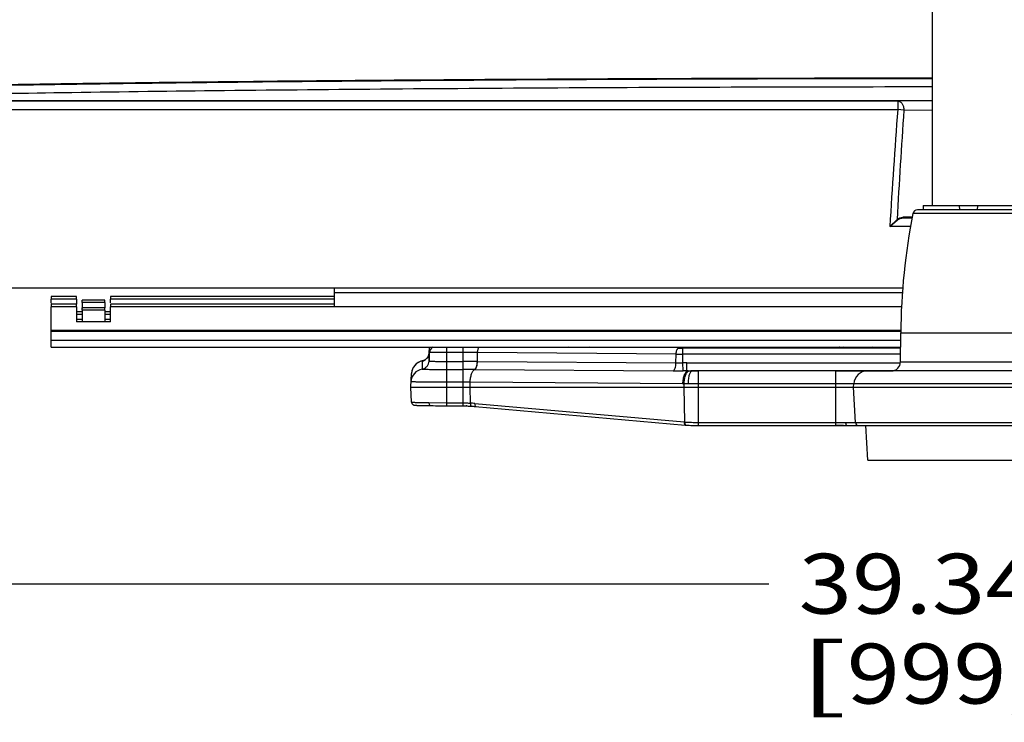
# Model space of a CAD drawing. Units: inches. Extents: x 0 to 17, y 0 to 11.
# Drawn here: x 3.1 to 5.2, y 6.6 to 8.1 of the extents above; entities that cross this region are included whole.
import ezdxf
from ezdxf.enums import TextEntityAlignment as Align

# ---------------------------------------------------------------- set-up
doc = ezdxf.new("R2010")
doc.units = ezdxf.units.IN
doc.header["$LTSCALE"] = 0.935
doc.header["$MEASUREMENT"] = 0
doc.layers.get('0').update_dxf_attribs({"linetype": 'CONTINUOUS'})
doc.layers.add('02___PRT_ALL_AXES', color=7, linetype='CONTINUOUS')
doc.styles.get("Standard").update_dxf_attribs({"font": 'bluprnt.ttf'})
doc.dimstyles.new('DIMSTYLE_1', dxfattribs={"dimtxt": 0.125, "dimasz": 0.1875, "dimexe": 0.125, "dimexo": 0.0625, "dimgap": 0.0625, "dimtad": 0, "dimtih": 1, "dimtoh": 1, "dimlfac": 6.666667, "dimzin": 4, "dimdsep": 46, "dimtxsty": 'Standard', "dimblk": 'CLOSED', "dimblk1": 'CLOSED', "dimblk2": 'CLOSED', "dimcen": 0.09, "dimadec": 3, "dimazin": 1, "dimtfac": 1, "dimtdec": 3, "dimtofl": 0, "dimtmove": 0, "dimatfit": 3, "dimldrblk": 'CLOSED', "dimfxl": 0, "dimtolj": 1, "dimtzin": 4, "dimarcsym": 0})

# ---------------------------------------------------------------- blocks, each defined once
blk = doc.blocks.new('_CLOSED')
at = {"color": 0, "linetype": 'ByBlock'}
for p, q in [((0, 0), (-1, 0.167)), ((-1, 0.167), (-1, -0.167)), ((-1, -0.167), (0, 0)), ((-1, 0), (0, 0))]:
    blk.add_line(p, q, dxfattribs=at)
blk = doc.blocks.new('*D1')
at = {"color": 7, "linetype": 'Continuous'}
for p, q in [((2.1369, 7.4455), (2.1369, 6.7638)), ((8.0382, 7.4455), (8.0382, 6.7638)), ((2.1369, 6.8888), (4.675, 6.8888)), ((8.0382, 6.8888), (5.5, 6.8888))]:
    blk.add_line(p, q, dxfattribs=at)
at = {"color": 7, "linetype": 'Continuous', "xscale": 0.1875, "yscale": 0.1875, "zscale": 0.1875, "rotation": 180}
blk.add_blockref('_CLOSED', (2.1369, 6.8888), dxfattribs=at)
at = {"color": 7, "linetype": 'Continuous', "xscale": 0.1875, "yscale": 0.1875, "zscale": 0.1875}
blk.add_blockref('_CLOSED', (8.0382, 6.8888), dxfattribs=at)
at = {"color": 7, "linetype": 'Continuous'}
for s, p, p2 in [('39.34', (4.7375, 6.8263), (5.2375, 6.8263)), ('[', (4.7375, 6.6388), (4.8375, 6.6388)), ('999,3', (4.8375, 6.6388), (5.3375, 6.6388)), (']', (5.3375, 6.6388), (5.4375, 6.6388))]:
    blk.add_text(s, height=0.125, dxfattribs=at).set_placement(p, p2, align=Align.FIT)

msp = doc.modelspace()

# ---------------------------------------------------------------- linework, layer by layer
at = {"color": 9, "linetype": 'Continuous'}
for p, q in [((2.283, 7.8955), (4.9439, 7.8955)), ((4.9276, 7.896), (4.9276, 7.896)), ((4.9402, 7.8961), (4.94, 7.8961)), ((4.9439, 7.8955), (4.9439, 7.8777)), ((2.283, 7.8777), (4.9439, 7.8777)), ((4.9568, 7.8765), (4.9439, 7.8777)), ((5.2066, 7.6609), (4.9756, 7.6609)), ((4.9274, 7.6337), (4.9424, 7.6485)), ((4.9274, 7.6337), (4.9435, 7.6474)), ((3.7694, 7.4964), (4.9536, 7.4964)), ((4.9503, 7.4166), (3.1789, 7.4166)), ((4.9502, 7.415), (3.1789, 7.415)), ((3.1789, 7.3966), (4.95, 7.3966)), ((3.9669, 7.3699), (3.9669, 7.3532)), ((3.9679, 7.3712), (3.9679, 7.3821)), ((4.0036, 7.3709), (3.9991, 7.3709)), ((4.0036, 7.2595), (4.0036, 7.3821)), ((4.0373, 7.3709), (4.0036, 7.3709)), ((4.0373, 7.3821), (4.0373, 7.2595)), ((4.0676, 7.3523), (4.068, 7.3707)), ((4.482, 7.3676), (4.068, 7.3707)), ((4.4873, 7.3804), (4.2571, 7.3821)), ((4.9499, 7.3803), (4.4962, 7.3803)), ((4.4962, 7.3496), (4.4962, 7.3803)), ((4.7074, 7.3821), (4.7074, 7.3807)), ((4.731, 7.3821), (4.7303, 7.3807)), ((4.8224, 7.3809), (4.8014, 7.3807)), ((4.8246, 7.3821), (4.8301, 7.3818)), ((4.8302, 7.3813), (4.8289, 7.3811)), ((4.8301, 7.3818), (4.8302, 7.3818)), ((4.8302, 7.3818), (4.8302, 7.3813)), ((3.9527, 7.3533), (3.9523, 7.3364)), ((3.9528, 7.3533), (3.9527, 7.3533)), ((3.9669, 7.3531), (3.9705, 7.3528)), ((4.0036, 7.3524), (4.0373, 7.3524)), ((4.0676, 7.3523), (4.0679, 7.3523)), ((4.0679, 7.3523), (4.4816, 7.3491)), ((4.4816, 7.3491), (4.482, 7.3676)), ((4.9498, 7.3676), (4.4962, 7.3676)), ((4.4967, 7.3326), (4.4962, 7.3496)), ((4.5041, 7.3497), (4.9496, 7.3497)), ((4.5041, 7.3327), (4.5041, 7.3497)), ((4.9496, 7.3512), (5.2325, 7.3512)), ((4.0036, 7.3356), (4.0373, 7.3356)), ((4.0616, 7.3355), (4.0619, 7.3355)), ((4.0619, 7.3355), (4.4756, 7.3324)), ((4.4756, 7.3324), (4.4967, 7.3326)), ((4.5041, 7.3327), (4.5283, 7.3327)), ((4.5073, 7.3326), (4.5041, 7.3327)), ((4.5073, 7.3326), (4.5154, 7.3326)), ((4.5141, 7.3326), (4.5126, 7.3326)), ((4.5283, 7.2188), (4.5283, 7.3326)), ((4.8145, 7.3327), (4.9318, 7.3327)), ((4.8145, 7.3326), (4.8145, 7.2188)), ((3.9489, 7.3094), (3.9454, 7.3094)), ((4.0036, 7.3091), (3.9489, 7.3094)), ((4.0373, 7.3091), (4.0036, 7.3091)), ((4.0523, 7.2987), (4.0525, 7.309)), ((4.496, 7.3056), (4.0525, 7.309)), ((4.053, 7.2654), (4.0523, 7.2987)), ((4.4984, 7.2987), (4.4985, 7.3056)), ((4.4999, 7.226), (4.4984, 7.2987)), ((4.5075, 7.3056), (4.4985, 7.3056)), ((5.6747, 7.3056), (4.5075, 7.3056)), ((3.9665, 7.2666), (4.0036, 7.2659)), ((4.0036, 7.2659), (4.0373, 7.2659)), ((4.0542, 7.2597), (4.0547, 7.2592)), ((4.0547, 7.2592), (4.0552, 7.259)), ((4.0623, 7.2647), (4.4988, 7.2261)), ((4.5016, 7.2198), (4.502, 7.2196)), ((4.5283, 7.2252), (4.8145, 7.2252)), ((4.8145, 7.2252), (4.8351, 7.2249)), ((4.8351, 7.2249), (5.3471, 7.2249)), ((4.8379, 7.2186), (4.8385, 7.2185))]:
    msp.add_line(p, q, dxfattribs=at)
at = {"color": 7, "linetype": 'Continuous'}
for p, q in [((4.9276, 7.896), (2.2957, 7.896)), ((4.9313, 7.896), (4.9276, 7.896)), ((4.9347, 7.896), (4.9313, 7.896)), ((4.9378, 7.8961), (4.9347, 7.896)), ((4.94, 7.8961), (4.9378, 7.8961)), ((5.0161, 7.8968), (4.94, 7.8961)), ((4.997, 7.6775), (5.1851, 7.6775)), ((5.0719, 7.6775), (5.0727, 7.6685)), ((5.1103, 7.6775), (5.1095, 7.6685)), ((5.1974, 7.6685), (4.9848, 7.6685)), ((3.7694, 7.4664), (3.7694, 7.5052)), ((3.1789, 7.4875), (3.1789, 7.4821)), ((3.232, 7.4875), (3.1789, 7.4875)), ((3.1789, 7.4742), (3.1789, 7.4821)), ((3.232, 7.4821), (3.1789, 7.4821)), ((3.232, 7.4821), (3.232, 7.4875)), ((3.232, 7.4821), (3.232, 7.4718)), ((3.2438, 7.475), (3.2438, 7.4799)), ((3.2438, 7.4799), (3.2438, 7.4799)), ((3.2911, 7.4799), (3.2438, 7.4799)), ((3.2911, 7.4799), (3.2438, 7.4799)), ((3.2438, 7.475), (3.2438, 7.463)), ((3.2911, 7.475), (3.2438, 7.475)), ((3.2911, 7.475), (3.2911, 7.4799)), ((3.2911, 7.4799), (3.2911, 7.4799)), ((3.2911, 7.475), (3.2911, 7.4642)), ((3.3029, 7.4875), (3.3029, 7.4821)), ((3.7694, 7.4875), (3.3029, 7.4875)), ((3.3029, 7.4746), (3.3029, 7.4821)), ((3.7694, 7.4821), (3.3029, 7.4821)), ((3.1789, 7.4718), (3.1789, 7.4664)), ((3.232, 7.4718), (3.1789, 7.4718)), ((3.1789, 7.4177), (3.1789, 7.4664)), ((3.232, 7.4664), (3.1789, 7.4664)), ((3.232, 7.4664), (3.232, 7.4718)), ((3.232, 7.4664), (3.232, 7.4348)), ((3.232, 7.4563), (3.2438, 7.4563)), ((3.2438, 7.4592), (3.2438, 7.4642)), ((3.2438, 7.4642), (3.2438, 7.4642)), ((3.2911, 7.4642), (3.2438, 7.4642)), ((3.2911, 7.4642), (3.2438, 7.4642)), ((3.2438, 7.4592), (3.2438, 7.4348)), ((3.2911, 7.4592), (3.2438, 7.4592)), ((3.2911, 7.4592), (3.2911, 7.4642)), ((3.2911, 7.4642), (3.2911, 7.4642)), ((3.2911, 7.4592), (3.2911, 7.4348)), ((3.2911, 7.4563), (3.3029, 7.4563)), ((3.3029, 7.4718), (3.3029, 7.4664)), ((3.7694, 7.4718), (3.3029, 7.4718)), ((3.3029, 7.4348), (3.3029, 7.4664)), ((4.9519, 7.4664), (3.3029, 7.4664)), ((3.2438, 7.4505), (3.232, 7.4505)), ((3.232, 7.4406), (3.2438, 7.4406)), ((3.3029, 7.4348), (3.232, 7.4348)), ((3.3029, 7.4505), (3.2911, 7.4505)), ((3.2911, 7.4406), (3.3029, 7.4406)), ((3.1789, 7.4166), (3.1789, 7.4177)), ((3.1789, 7.3921), (3.1789, 7.4166)), ((3.1789, 7.3821), (3.1789, 7.3921)), ((3.1789, 7.3821), (4.9499, 7.3821)), ((3.9669, 7.3699), (3.9676, 7.3821)), ((3.9669, 7.3532), (3.9679, 7.3712)), ((3.9669, 7.3699), (3.9669, 7.3699)), ((3.9669, 7.3699), (3.9669, 7.3699)), ((4.4868, 7.3807), (4.3016, 7.3821)), ((4.7984, 7.3807), (4.5006, 7.3807)), ((4.802, 7.3807), (4.7984, 7.3807)), ((4.8064, 7.3807), (4.802, 7.3807)), ((4.8105, 7.3807), (4.8064, 7.3807)), ((4.8143, 7.3808), (4.8105, 7.3807)), ((4.817, 7.3808), (4.8143, 7.3808)), ((4.8194, 7.3808), (4.817, 7.3808)), ((4.8221, 7.3809), (4.8194, 7.3808)), ((4.824, 7.3809), (4.8221, 7.3809)), ((4.8252, 7.381), (4.824, 7.3809)), ((4.8263, 7.381), (4.8252, 7.381)), ((4.8272, 7.381), (4.8263, 7.381)), ((4.8277, 7.3811), (4.8272, 7.381)), ((4.8281, 7.3811), (4.8277, 7.3811)), ((4.8285, 7.3811), (4.8281, 7.3811)), ((4.9455, 7.3809), (4.8922, 7.3821)), ((3.9528, 7.3533), (3.9528, 7.3533)), ((4.5154, 7.3326), (4.5141, 7.3326)), ((5.6668, 7.3326), (4.5154, 7.3326)), ((3.9286, 7.2987), (3.9301, 7.3269)), ((3.9301, 7.3269), (3.9301, 7.3272)), ((3.9302, 7.2676), (3.9286, 7.2987)), ((3.9286, 7.2987), (6.2536, 7.2987)), ((4.852, 7.2987), (4.8523, 7.3056)), ((4.8559, 7.2249), (4.852, 7.2987)), ((3.9397, 7.2608), (3.9405, 7.2608)), ((3.9405, 7.2608), (3.9414, 7.2607)), ((3.9414, 7.2607), (3.9424, 7.2607)), ((3.9424, 7.2607), (3.944, 7.2606)), ((3.944, 7.2606), (3.9466, 7.2606)), ((3.9466, 7.2606), (3.9496, 7.2605)), ((3.9496, 7.2605), (3.9539, 7.2604)), ((3.9539, 7.2604), (3.9611, 7.2603)), ((3.9611, 7.2603), (3.9698, 7.2602)), ((4.046, 7.2597), (4.044, 7.2597)), ((4.0541, 7.2591), (4.0552, 7.259)), ((4.0587, 7.2588), (4.0606, 7.2586)), ((4.0606, 7.2586), (4.0626, 7.2585)), ((4.0626, 7.2585), (4.5009, 7.2197)), ((4.5009, 7.2197), (4.502, 7.2196)), ((4.5283, 7.2188), (4.8145, 7.2188)), ((4.7193, 7.2185), (4.7198, 7.2185)), ((4.8379, 7.2185), (5.3196, 7.2185)), ((4.8814, 7.1464), (4.8776, 7.2185)), ((4.8814, 7.1464), (5.3008, 7.1464))]:
    msp.add_line(p, q, dxfattribs=at)
for points in [[(3.9669, 7.3699), (3.9669, 7.3692), (3.9667, 7.3679), (3.9665, 7.3667), (3.9661, 7.3655), (3.9657, 7.3643)], [(4.8291, 7.3811), (4.8291, 7.3811), (4.8291, 7.3811), (4.8291, 7.3811), (4.829, 7.3811), (4.8289, 7.3811), (4.8288, 7.3811), (4.8287, 7.3811), (4.8285, 7.3811)], [(3.953, 7.3534), (3.9524, 7.3532), (3.9513, 7.353), (3.95, 7.3526), (3.9486, 7.3521), (3.9472, 7.3515), (3.9459, 7.3509), (3.9445, 7.3502), (3.9431, 7.3494), (3.9418, 7.3485), (3.9405, 7.3475), (3.9392, 7.3464), (3.938, 7.3452), (3.9369, 7.3439), (3.9358, 7.3426), (3.9348, 7.3411), (3.9338, 7.3396), (3.933, 7.338), (3.9322, 7.3364), (3.9316, 7.3346), (3.931, 7.3329), (3.9306, 7.331), (3.9303, 7.3292), (3.9301, 7.3272)], [(3.9634, 7.3602), (3.9627, 7.3593), (3.9619, 7.3584), (3.9611, 7.3576), (3.9603, 7.3569), (3.9595, 7.3563), (3.9586, 7.3557), (3.9577, 7.3552), (3.9569, 7.3547), (3.956, 7.3543), (3.9552, 7.354), (3.9544, 7.3537), (3.9537, 7.3535), (3.953, 7.3534)], [(3.9657, 7.3643), (3.9652, 7.3632), (3.9647, 7.3621), (3.9641, 7.3611), (3.9634, 7.3602)], [(3.9302, 7.2676), (3.9304, 7.2665), (3.9307, 7.2654), (3.9311, 7.2645), (3.9317, 7.2637), (3.9323, 7.263), (3.9329, 7.2625), (3.9336, 7.262), (3.9342, 7.2617), (3.9347, 7.2615), (3.9352, 7.2614), (3.9356, 7.2613), (3.9359, 7.2612), (3.9361, 7.2611), (3.9364, 7.2611), (3.9366, 7.2611), (3.9369, 7.261), (3.9371, 7.261), (3.9373, 7.261), (3.9376, 7.261), (3.9378, 7.2609), (3.9381, 7.2609), (3.9384, 7.2609), (3.9387, 7.2609), (3.939, 7.2609), (3.9397, 7.2608)], [(3.9698, 7.2602), (3.9717, 7.2601), (3.9757, 7.2601), (3.9799, 7.26), (3.9842, 7.2598), (3.9887, 7.2597), (3.9933, 7.2596), (3.9981, 7.2596), (4.0029, 7.2595)], [(4.0029, 7.2595), (4.0386, 7.2595), (4.0418, 7.2595)], [(4.0418, 7.2595), (4.045, 7.2595), (4.0481, 7.2594), (4.0511, 7.2593), (4.0541, 7.2591)], [(4.0552, 7.259), (4.0567, 7.2589), (4.0587, 7.2588)], [(4.502, 7.2196), (4.5052, 7.2194), (4.5091, 7.2192), (4.5129, 7.219), (4.5169, 7.2189), (4.5208, 7.2189), (4.5247, 7.2188), (4.5283, 7.2188)], [(4.8145, 7.2188), (4.8166, 7.2188), (4.8204, 7.2188), (4.8242, 7.2187)], [(4.8242, 7.2187), (4.8318, 7.2185), (4.8356, 7.2185), (4.8379, 7.2185)]]:
    msp.add_lwpolyline(points, dxfattribs=at)
at = {"color": 9, "linetype": 'Continuous'}
for centre, radius, start, end in [((4.9276, 8.9976), 1.1016, 269.9957, 270.3074), ((4.929, 8.7558), 0.8598, 270.3009, 270.5785), ((4.9314, 8.5303), 0.6343, 270.5736, 270.8015), ((24.1916, 6.4515), 19.3005, 175.76225, 176.48829), ((25.5562, 6.4622), 20.6479, 176.0725, 176.70627), ((3.9491, 7.3709), 0.0178, 349.0142, 356.9664), ((3.9814, 7.3705), 0.0135, 120.7329, 176.9992), ((4.0384, 4.0228), 3.348, 89.4935, 90.0176), ((4.4961, 8.5825), 1.2022, 269.5809, 270.0031), ((4.7959, 9.2808), 1.9002, 269.9953, 270.1653), ((3.9585, 7.3254), 0.0285, 101.8695, 176.2769), ((3.949, 7.3704), 0.0175, 281.8767, 283.9353), ((3.9491, 7.3704), 0.0175, 281.8832, 283.0884), ((3.949, 7.3708), 0.0179, 283.1125, 290.3229), ((3.9489, 7.3708), 0.018, 283.9514, 290.3111), ((3.9488, 7.3711), 0.0183, 290.3034, 306.7606), ((3.9488, 7.3711), 0.0183, 290.311, 306.7669), ((3.9489, 7.3709), 0.018, 306.9121, 323.5913), ((3.9489, 7.3709), 0.018, 306.9058, 323.5866), ((3.949, 7.3708), 0.0179, 323.6377, 340.3915), ((3.949, 7.3708), 0.0179, 323.633, 340.3889), ((3.9487, 7.371), 0.0183, 340.3599, 349.0262), ((4.0377, 2.5938), 4.7585, 89.6398, 90.0039), ((4.4959, 10.3716), 3.0041, 269.7348, 270.0062), ((4.5041, 7.0605), 0.2892, 89.9976, 91.5632), ((3.9576, 7.3084), 0.0285, 100.7341, 176.9968), ((4.0027, 10.2265), 2.8909, 269.5908, 270.017), ((4.0379, 4.3345), 3.0011, 89.5465, 90.01), ((4.503, 6.9175), 0.4152, 89.8473, 90.8705), ((4.5145, 8.4536), 1.121, 269.6343, 269.7653), ((4.5143, 8.4532), 1.1206, 269.7739, 269.9145), ((4.0378, 6.1824), 1.1267, 89.2505, 90.0217), ((4.5031, 8.2476), 0.942, 269.5648, 269.7207), ((3.9841, 9.307), 2.0405, 269.0348, 269.5047), ((4.0199, 6.7847), 0.4819, 84.9496, 86.0583), ((4.5265, 7.5392), 0.3144, 264.9485, 265.1407)]:
    msp.add_arc(centre, radius, start, end, dxfattribs=at)
at = {"color": 7, "linetype": 'Continuous'}
for centre, radius, start, end in [((4.9848, 7.6591), 0.00937, 90, 168.8559), ((4.5005, 9.2464), 1.8657, 269.5811, 270.0029), ((4.96, 8.031), 0.6502, 268.7203, 269.1084), ((4.9309, 7.3514), 0.0187, 270, 359.5), ((4.8808, 7.3041), 0.0285, 90, 177), ((4.7198, 7.2248), 0.0063, 260.598, 270), ((4.8626, 7.2252), 0.00675, 183, 270)]:
    msp.add_arc(centre, radius, start, end, dxfattribs=at)
msp.add_ellipse((5.0911, 7.458), major_axis=(0, 1.0973), ratio=0.087489, start_param=1.369442, end_param=1.377806, dxfattribs=at)
msp.add_open_spline([(5.0161, 7.9431), (4.8582, 7.943), (4.5472, 7.9424), (4.0921, 7.9403), (3.6634, 7.9369), (3.328, 7.933), (3.0813, 7.9292), (2.9154, 7.9263), (2.764, 7.9231), (2.6281, 7.9197), (2.5084, 7.9162), (2.4059, 7.9125), (2.3314, 7.9092), (2.2809, 7.9064), (2.2587, 7.9049), (2.2484, 7.9042)], degree=3, knots=[0, 0, 0, 0, 0.171106, 0.336985, 0.493235, 0.635709, 0.700582, 0.76063, 0.815455, 0.864695, 0.908026, 0.945167, 0.975888, 0.98878, 1, 1, 1, 1], dxfattribs=at)
at = {"color": 9, "linetype": 'Continuous'}
for points, knots in [([(2.2488, 7.9017), (2.2574, 7.9025), (2.2764, 7.904), (2.3073, 7.906), (2.3432, 7.908), (2.4008, 7.9108), (2.4846, 7.9142), (2.5991, 7.9179), (2.7314, 7.9214), (2.8806, 7.9248), (3.0456, 7.9279), (3.2251, 7.9308), (3.418, 7.9334), (3.6978, 7.9365), (4.0699, 7.9396), (4.5354, 7.9419), (4.8541, 7.9425), (5.0161, 7.9425)], [0, 0, 0, 0, 0.009383, 0.02058, 0.033572, 0.048337, 0.083081, 0.124565, 0.172495, 0.226528, 0.28628, 0.351322, 0.421191, 0.495385, 0.654602, 0.824424, 1, 1, 1, 1]), ([(5.0161, 7.9431), (4.8145, 7.943), (4.4212, 7.9421), (3.9383, 7.9392), (3.573, 7.9358), (3.3218, 7.9328), (3.0899, 7.9294), (2.942, 7.9268), (2.8718, 7.9253)], [0, 0, 0, 0, 0.281978, 0.550234, 0.675532, 0.793097, 0.901648, 1, 1, 1, 1]), ([(4.9439, 7.8955), (4.9448, 7.8955), (4.9465, 7.8952), (4.949, 7.894), (4.9512, 7.8922), (4.9539, 7.8889), (4.9562, 7.8836), (4.9568, 7.8789), (4.9568, 7.8765)], [0, 0, 0, 0, 0.10109, 0.206845, 0.320061, 0.4422, 0.710652, 1, 1, 1, 1]), ([(4.9424, 7.6485), (4.9432, 7.6493), (4.945, 7.6506), (4.949, 7.6524), (4.9522, 7.6529), (4.9544, 7.653)], [0, 0, 0, 0, 0.258892, 0.508598, 1, 1, 1, 1]), ([(4.9435, 7.6474), (4.9434, 7.6474), (4.9429, 7.6477), (4.9426, 7.6482), (4.9424, 7.6485)], [0, 0, 0, 0, 0.242899, 1, 1, 1, 1]), ([(4.9435, 7.6474), (4.9444, 7.648), (4.9462, 7.6493), (4.9501, 7.6509), (4.9533, 7.6514), (4.9554, 7.6515)], [0, 0, 0, 0, 0.256808, 0.506277, 1, 1, 1, 1]), ([(4.9554, 7.6515), (4.9553, 7.6515), (4.955, 7.6516), (4.9546, 7.6519), (4.9544, 7.6524), (4.9544, 7.6528), (4.9544, 7.653)], [0, 0, 0, 0, 0.20711, 0.442569, 0.711523, 1, 1, 1, 1]), ([(3.9659, 7.3648), (3.966, 7.3652), (3.9666, 7.3669), (3.9669, 7.3686), (3.9669, 7.3699)], [0, 0, 0, 0, 0.25119, 1, 1, 1, 1]), ([(3.9991, 7.3709), (3.997, 7.3709), (3.9929, 7.3709), (3.987, 7.3709), (3.9824, 7.3709), (3.9791, 7.371), (3.9769, 7.371), (3.9748, 7.371), (3.9731, 7.371), (3.9715, 7.3711), (3.9704, 7.3711), (3.9697, 7.3711), (3.9692, 7.3711), (3.9688, 7.3712), (3.9685, 7.3712), (3.9682, 7.3712), (3.968, 7.3712), (3.968, 7.3712), (3.9679, 7.3712), (3.9679, 7.3712)], [0, 0, 0, 0, 0.20151, 0.391693, 0.564382, 0.642432, 0.714134, 0.778911, 0.836211, 0.885521, 0.926346, 0.94347, 0.958365, 0.971005, 0.981363, 0.989426, 0.995202, 0.998703, 1, 1, 1, 1]), ([(4.068, 7.3707), (4.068, 7.3719), (4.0682, 7.3742), (4.0688, 7.3773), (4.0697, 7.38), (4.0705, 7.3816), (4.071, 7.3822)], [0, 0, 0, 0, 0.29401, 0.568167, 0.806639, 1, 1, 1, 1]), ([(4.482, 7.3676), (4.482, 7.3692), (4.4822, 7.3716), (4.4829, 7.3746), (4.4836, 7.3765), (4.4844, 7.3781), (4.4853, 7.3793), (4.4862, 7.3801), (4.487, 7.3804), (4.4873, 7.3804)], [0, 0, 0, 0, 0.334206, 0.487344, 0.625367, 0.745426, 0.84633, 0.929328, 1, 1, 1, 1]), ([(4.8226, 7.3821), (4.8221, 7.3821), (4.8211, 7.3818), (4.8203, 7.3812), (4.82, 7.3809)], [0, 0, 0, 0, 0.485478, 1, 1, 1, 1]), ([(4.8302, 7.3813), (4.8302, 7.3813), (4.8301, 7.3812), (4.83, 7.3812), (4.8299, 7.3812), (4.8297, 7.3812), (4.8294, 7.3811), (4.8289, 7.3811), (4.8281, 7.3811), (4.827, 7.381), (4.8257, 7.381), (4.8241, 7.3809), (4.823, 7.3809), (4.8224, 7.3809)], [0, 0, 0, 0, 0.005212, 0.01765, 0.037878, 0.065997, 0.102044, 0.146039, 0.257706, 0.40014, 0.572299, 0.772837, 1, 1, 1, 1]), ([(4.8302, 7.3818), (4.8294, 7.3818), (4.8284, 7.3816), (4.8275, 7.3812), (4.8273, 7.381)], [0, 0, 0, 0, 0.748292, 1, 1, 1, 1]), ([(3.9523, 7.3364), (3.9543, 7.3368), (3.9581, 7.3382), (3.9628, 7.342), (3.9659, 7.3472), (3.9668, 7.3512), (3.9669, 7.3532)], [0, 0, 0, 0, 0.249826, 0.500022, 0.750205, 1, 1, 1, 1]), ([(3.9523, 7.3364), (3.9543, 7.3368), (3.9581, 7.3382), (3.9628, 7.342), (3.9659, 7.3472), (3.9668, 7.3512), (3.9669, 7.3531)], [0, 0, 0, 0, 0.249808, 0.500005, 0.750199, 1, 1, 1, 1]), ([(3.9527, 7.3533), (3.9527, 7.3533), (3.9527, 7.3533), (3.9527, 7.3533), (3.9527, 7.3533)], [0, 0, 0, 0, 0.491015, 1, 1, 1, 1]), ([(3.9669, 7.3532), (3.9669, 7.3532), (3.9669, 7.3532), (3.9669, 7.3531), (3.9669, 7.3531)], [0, 0, 0, 0, 0.497873, 1, 1, 1, 1]), ([(3.9705, 7.3528), (3.9724, 7.3527), (3.9769, 7.3526), (3.9879, 7.3524), (3.9971, 7.3524), (4.0036, 7.3524)], [0, 0, 0, 0, 0.172204, 0.40915, 1, 1, 1, 1]), ([(4.0616, 7.3355), (4.062, 7.3357), (4.0629, 7.3363), (4.064, 7.3376), (4.0649, 7.3393), (4.0661, 7.3423), (4.0672, 7.3466), (4.0675, 7.3503), (4.0676, 7.3523)], [0, 0, 0, 0, 0.076184, 0.167134, 0.27416, 0.396888, 0.68216, 1, 1, 1, 1]), ([(4.0619, 7.3355), (4.0623, 7.3357), (4.0632, 7.3363), (4.0643, 7.3376), (4.0652, 7.3393), (4.0664, 7.3423), (4.0675, 7.3466), (4.0678, 7.3503), (4.0679, 7.3523)], [0, 0, 0, 0, 0.076168, 0.167098, 0.274108, 0.396827, 0.682108, 1, 1, 1, 1]), ([(4.4756, 7.3324), (4.476, 7.3326), (4.4769, 7.3332), (4.478, 7.3345), (4.4789, 7.3362), (4.4802, 7.3391), (4.4812, 7.3435), (4.4815, 7.3472), (4.4816, 7.3491)], [0, 0, 0, 0, 0.076, 0.166759, 0.273651, 0.396331, 0.681762, 1, 1, 1, 1]), ([(4.4816, 7.3491), (4.484, 7.3491), (4.4888, 7.3492), (4.4937, 7.3495), (4.4962, 7.3496)], [0, 0, 0, 0, 0.489293, 1, 1, 1, 1]), ([(3.9523, 7.3364), (3.9523, 7.3364), (3.9523, 7.3364), (3.9523, 7.3364), (3.9523, 7.3364)], [0, 0, 0, 0, 0.496547, 1, 1, 1, 1]), ([(3.9523, 7.3364), (3.9523, 7.3364), (3.9524, 7.3364), (3.9525, 7.3363), (3.9527, 7.3363), (3.9529, 7.3363), (3.9532, 7.3363), (3.9537, 7.3362), (3.9546, 7.3362), (3.9557, 7.3361), (3.9571, 7.3361), (3.9587, 7.336), (3.9606, 7.336), (3.9627, 7.3359), (3.9658, 7.3359), (3.9702, 7.3358), (3.9759, 7.3357), (3.98, 7.3357), (3.9821, 7.3357)], [0, 0, 0, 0, 0.001881, 0.005759, 0.011718, 0.019774, 0.029926, 0.042173, 0.072926, 0.111917, 0.158918, 0.21369, 0.275985, 0.345483, 0.421809, 0.593431, 0.787445, 1, 1, 1, 1]), ([(4.0525, 7.309), (4.0526, 7.3121), (4.053, 7.3166), (4.0542, 7.3224), (4.0553, 7.3262), (4.0566, 7.3295), (4.0582, 7.3322), (4.0599, 7.3342), (4.0612, 7.3352), (4.0619, 7.3355)], [0, 0, 0, 0, 0.318039, 0.466406, 0.603151, 0.725814, 0.832819, 0.923705, 1, 1, 1, 1]), ([(4.496, 7.3056), (4.496, 7.3074), (4.4962, 7.3109), (4.4969, 7.3159), (4.498, 7.3205), (4.4994, 7.3245), (4.501, 7.3279), (4.5029, 7.3304), (4.505, 7.3321), (4.5066, 7.3326), (4.5073, 7.3326)], [0, 0, 0, 0, 0.170003, 0.334322, 0.4874, 0.625377, 0.745405, 0.846297, 0.929303, 1, 1, 1, 1]), ([(4.4985, 7.3056), (4.4986, 7.3074), (4.4988, 7.3109), (4.4995, 7.3159), (4.5006, 7.3205), (4.5019, 7.3246), (4.5036, 7.3279), (4.5055, 7.3305), (4.5075, 7.3321), (4.5091, 7.3326), (4.5099, 7.3326)], [0, 0, 0, 0, 0.170378, 0.33499, 0.488231, 0.626214, 0.746086, 0.846696, 0.929401, 1, 1, 1, 1]), ([(4.5075, 7.3056), (4.5075, 7.3074), (4.5077, 7.3109), (4.5081, 7.3159), (4.5089, 7.3205), (4.5098, 7.3246), (4.511, 7.3279), (4.5121, 7.3302), (4.5131, 7.3314), (4.5139, 7.3321), (4.5146, 7.3325), (4.5152, 7.3326), (4.5154, 7.3326)], [0, 0, 0, 0, 0.181314, 0.355664, 0.516411, 0.658724, 0.778732, 0.874185, 0.912701, 0.945659, 0.974155, 1, 1, 1, 1]), ([(3.9454, 7.3094), (3.9442, 7.3094), (3.9418, 7.3094), (3.9386, 7.3095), (3.9358, 7.3096), (3.9338, 7.3096), (3.9324, 7.3097), (3.9316, 7.3097), (3.9308, 7.3097), (3.9303, 7.3098), (3.9298, 7.3098), (3.9295, 7.3098), (3.9293, 7.3099), (3.9292, 7.3099), (3.9292, 7.3099), (3.9292, 7.3099)], [0, 0, 0, 0, 0.227412, 0.427878, 0.599949, 0.742375, 0.802179, 0.854228, 0.898409, 0.934643, 0.962896, 0.983148, 0.995402, 0.998578, 1, 1, 1, 1]), ([(3.9302, 7.2676), (3.9302, 7.2675), (3.9302, 7.2675), (3.9304, 7.2675), (3.9306, 7.2674), (3.931, 7.2674), (3.9315, 7.2673), (3.9323, 7.2673), (3.9331, 7.2672), (3.9342, 7.2672), (3.9358, 7.2671), (3.9383, 7.267), (3.9416, 7.2669), (3.9455, 7.2668), (3.9483, 7.2668), (3.9497, 7.2668)], [0, 0, 0, 0, 0.001766, 0.00519, 0.017857, 0.038511, 0.067176, 0.103814, 0.148357, 0.200715, 0.260779, 0.403501, 0.575302, 0.774712, 1, 1, 1, 1]), ([(3.9665, 7.2666), (3.9665, 7.2657), (3.9667, 7.2642), (3.9672, 7.2624), (3.9679, 7.2613), (3.9685, 7.2606), (3.9691, 7.2603), (3.9696, 7.2602), (3.9698, 7.2602)], [0, 0, 0, 0, 0.318078, 0.599789, 0.719673, 0.824531, 0.916441, 1, 1, 1, 1]), ([(4.0373, 7.2659), (4.04, 7.2659), (4.0452, 7.2659), (4.0504, 7.2656), (4.053, 7.2654)], [0, 0, 0, 0, 0.510483, 1, 1, 1, 1]), ([(4.053, 7.2654), (4.053, 7.2648), (4.053, 7.2637), (4.0532, 7.2621), (4.0535, 7.2608), (4.0539, 7.26), (4.0542, 7.2597)], [0, 0, 0, 0, 0.296811, 0.573149, 0.810436, 1, 1, 1, 1]), ([(4.0623, 7.2647), (4.0622, 7.2639), (4.0622, 7.2627), (4.0625, 7.2612), (4.0628, 7.2598), (4.0635, 7.2584), (4.0644, 7.2583)], [0, 0, 0, 0, 0.342838, 0.499858, 0.640234, 1, 1, 1, 1]), ([(4.4988, 7.2261), (4.4988, 7.2253), (4.4988, 7.2241), (4.499, 7.2226), (4.4994, 7.2212), (4.5001, 7.2198), (4.5009, 7.2197)], [0, 0, 0, 0, 0.342838, 0.499858, 0.640235, 1, 1, 1, 1]), ([(4.4999, 7.226), (4.5045, 7.2256), (4.514, 7.2253), (4.5234, 7.2252), (4.5283, 7.2252)], [0, 0, 0, 0, 0.489486, 1, 1, 1, 1]), ([(4.4999, 7.226), (4.4999, 7.2253), (4.4999, 7.2239), (4.5001, 7.2223), (4.5005, 7.2212), (4.5009, 7.2204), (4.5013, 7.2199), (4.5016, 7.2198)], [0, 0, 0, 0, 0.321299, 0.608429, 0.730639, 0.836574, 1, 1, 1, 1]), ([(4.8351, 7.2249), (4.8351, 7.2241), (4.8353, 7.2227), (4.8358, 7.2211), (4.8363, 7.22), (4.8369, 7.2192), (4.8375, 7.2187), (4.8379, 7.2186)], [0, 0, 0, 0, 0.307851, 0.587458, 0.709902, 0.819194, 1, 1, 1, 1])]:
    msp.add_open_spline(points, degree=3, knots=knots, dxfattribs=at)
at = {"layer": '02___PRT_ALL_AXES', "color": 7, "linetype": 'Continuous'}
for p, q in [((5.0161, 7.6775), (5.0161, 8.6089)), ((4.9543, 7.5052), (2.283, 7.5052)), ((4.9496, 7.3512), (4.9502, 7.4118)), ((4.044, 7.2597), (4.046, 7.2597)), ((4.7198, 7.2185), (4.7717, 7.2185)), ((4.8309, 7.2186), (4.8145, 7.2186))]:
    msp.add_line(p, q, dxfattribs=at)
at = {"layer": '02___PRT_ALL_AXES', "color": 9, "linetype": 'Continuous'}
for p, q in [((5.0161, 7.8968), (4.9402, 7.8961)), ((4.9439, 7.8955), (5.0161, 7.8963)), ((4.9568, 7.8765), (5.0161, 7.8772)), ((4.9554, 7.6515), (4.9739, 7.6515)), ((4.9706, 7.6337), (4.9274, 7.6337)), ((4.9502, 7.4118), (5.232, 7.4118))]:
    msp.add_line(p, q, dxfattribs=at)
at = {"layer": '02___PRT_ALL_AXES', "color": 7, "linetype": 'Continuous'}
for centre, radius, start, end in [((6.3001, 7.4), 1.35, 168.8559, 179.5), ((4.7354, 7.2215), 0.003, 242.6971, 270), ((4.7717, 7.2215), 0.003, 270, 297.3029)]:
    msp.add_arc(centre, radius, start, end, dxfattribs=at)
at = {"layer": '02___PRT_ALL_AXES', "color": 9, "linetype": 'Continuous'}
for centre, radius, start, end in [((5.05, 1.9673), 5.6865, 90.7638, 90.9634), ((5.0498, 2.0413), 5.611, 90.7748, 90.9637)]:
    msp.add_arc(centre, radius, start, end, dxfattribs=at)
msp.add_open_spline([(5.0161, 7.9248), (4.8844, 7.9247), (4.6241, 7.9243), (4.2404, 7.9227), (3.873, 7.9202), (3.5287, 7.9169), (3.2141, 7.9129), (2.9733, 7.9087), (2.7999, 7.905), (2.6859, 7.9022), (2.5833, 7.8993), (2.5188, 7.8971), (2.4886, 7.896)], degree=3, knots=[0, 0, 0, 0, 0.156252, 0.308986, 0.455293, 0.592384, 0.717647, 0.828694, 0.878215, 0.923413, 0.964072, 1, 1, 1, 1], dxfattribs=at)

# ---------------------------------------------------------------- dimensions: what is measured, and where the dimension line sits
at = {"color": 7, "linetype": 'Continuous'}
dim = msp.add_linear_dim(base=(8.0382, 6.8888), p1=(2.1369, 7.508), p2=(8.0382, 7.508), text='<>\\P[]', dimstyle='DIMSTYLE_1', dxfattribs=at)
dim.commit()
dim.dimension.update_dxf_attribs({"geometry": '*D1', "text_midpoint": (5.0875, 6.795), "dimtype": 160})

doc.saveas('drawing.dxf')
